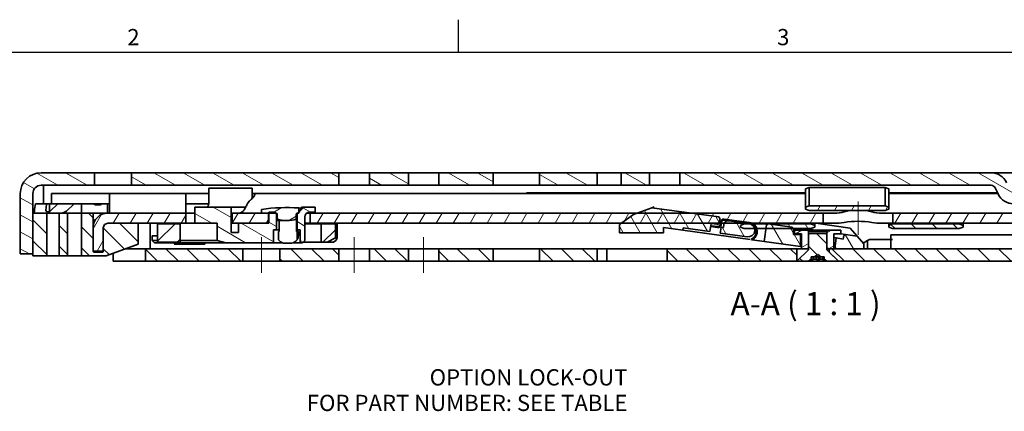
# Model space of a CAD drawing. Units: millimetres. Extents: x 0 to 841, y 0 to 594.
# Drawn here: x 186 to 398, y 507 to 591 of the extents above; entities that cross this region are included whole.
import ezdxf

# ---------------------------------------------------------------- set-up
doc = ezdxf.new("R2010")
doc.units = ezdxf.units.MM
doc.linetypes.add('CHAIN', pattern=[0.3543, 0.2362, -0.0295, 0.0591, -0.0295])
doc.layers.get('0').update_dxf_attribs({"lineweight": 20})
for name, color, linetype, lineweight in [('Border', 7, 'Continuous', 25), ('Symbol', 7, 'Continuous', 20), ('Visible', 7, 'Continuous', 35)]:
    doc.layers.add(name, color=color, linetype=linetype, lineweight=lineweight)
doc.layers.add('Centerline', color=242, linetype='CHAIN', lineweight=20, true_color=0xd12d38)
doc.layers.add('Hatch', color=114, linetype='Continuous', lineweight=15, true_color=0x08b649)
doc.styles.add('Dimensions', font='arial.ttf')
doc.styles.add('Standard 50', font='arial.ttf')
pattern_1 = [(60, (0, 0), (-2.74963, 1.587501), [])]
pattern_2 = [(135.0002, (0, 0), (-2.245056, -2.245072), [])]
pattern_3 = [(30, (0, 0), (-1.587501, 2.74963), [])]
pattern_4 = [(120.0002, (0, 0), (-2.749626, -1.587508), [])]
pattern_5 = [(150.00025, (0, 0), (-1.587488, -2.749637), [])]

# ---------------------------------------------------------------- blocks, each defined once
blk = doc.blocks.new('Borders TRI')
at = {"layer": 'Border'}
for p, q in [((280.33, 584), (280.33, 591)), ((10, 584), (831, 584))]:
    blk.add_line(p, q, dxfattribs=at)
at = {"layer": 'Symbol', "color": 7, "char_height": 3.5, "attachment_point": 8}
for s, insert in [('2', (210.25, 584.4)), ('3', (350.42, 584.4))]:
    blk.add_mtext(s, dxfattribs=dict(at, insert=insert))

msp = doc.modelspace()

# ---------------------------------------------------------------- hatches: boundary and pattern name
at = {"layer": 'Hatch'}
h = msp.add_hatch(dxfattribs=at)
h.set_pattern_fill('ANSI31', color=256, scale=25.4, angle=105.000246, style=0)
h.set_pattern_definition(pattern_5)
h.paths.add_polyline_path([(526.3458, 557.993), (508.1458, 557.993), (508.1458, 555.293), (526.3458, 555.293)])
h.paths.add_polyline_path([(501.5458, 557.993), (495.4458, 557.993), (495.4458, 555.293), (501.5458, 555.293)])
h.paths.add_polyline_path([(490.2458, 557.993), (477.8458, 557.993), (477.8458, 555.293), (490.2458, 555.293)])
h.paths.add_polyline_path([(467.8458, 557.993), (456.1458, 557.993), (456.1458, 555.293), (467.8458, 555.293)])
h.paths.add_polyline_path([(449.5458, 557.993), (441.1458, 557.993), (441.1458, 555.293), (449.5458, 555.293)])
h.paths.add_polyline_path([(434.5458, 557.993), (407.7539, 557.993), (407.7539, 555.293), (434.5458, 555.293)])
h.paths.add_polyline_path([(321.5458, 557.993), (315.4458, 557.993), (315.4458, 555.293), (321.5458, 555.293)])
h.paths.add_polyline_path([(310.2458, 557.993), (297.8458, 557.993), (297.8458, 555.293), (310.2458, 555.293)])
h.paths.add_polyline_path([(287.8458, 557.993), (276.1458, 557.993), (276.1458, 555.293), (287.8458, 555.293)])
h.paths.add_polyline_path([(269.5458, 557.993), (261.1458, 557.993), (261.1458, 555.293), (269.5458, 555.293)])
h.paths.add_polyline_path([(254.5458, 557.993), (209.8458, 557.993), (209.8458, 555.293), (254.5458, 555.293)])
edge = h.paths.add_edge_path()
edge.add_line((399.2011, 554.5704), (398.6013, 555.8567))
edge.add_ellipse((395.248, 554.293), major_axis=(3.3533, 1.5637), ratio=1, start_angle=0, end_angle=65)
edge.add_line((395.248, 557.993), (328.1458, 557.993))
edge.add_line((328.1458, 557.993), (328.1458, 555.293))
edge.add_line((328.1458, 555.293), (395.248, 555.293))
edge.add_ellipse((395.248, 554.293), major_axis=(0, 1), ratio=1, start_angle=295, end_angle=360, ccw=False)
edge.add_line((396.1543, 554.7156), (396.7541, 553.4293))
edge.add_ellipse((400.1074, 554.993), major_axis=(-3.3533, -1.5637), ratio=1, start_angle=0, end_angle=65)
edge.add_line((400.1074, 551.293), (406.8458, 551.293))
edge.add_line((406.8458, 551.293), (406.8458, 553.993))
edge.add_line((406.8458, 553.993), (400.1074, 553.993))
edge.add_ellipse((400.1074, 554.993), major_axis=(0, -1), ratio=1, start_angle=295, end_angle=360, ccw=False)
edge = h.paths.add_edge_path()
edge.add_line((188.5458, 540.493), (188.5458, 549.293))
edge.add_line((188.5458, 549.293), (188.5458, 553.493))
edge.add_ellipse((190.3458, 553.493), major_axis=(-1.8, 0), ratio=1, start_angle=270.00001, end_angle=360, ccw=False)
edge.add_line((190.3458, 555.293), (201.8458, 555.293))
edge.add_line((201.8458, 555.293), (201.8458, 557.993))
edge.add_line((201.8458, 557.993), (190.3458, 557.993))
edge.add_ellipse((190.3458, 553.493), major_axis=(0, 4.5), ratio=1, start_angle=0, end_angle=89.999996)
edge.add_line((185.8458, 553.493), (185.8458, 540.493))
edge.add_line((185.8458, 540.493), (188.5458, 540.493))
h = msp.add_hatch(dxfattribs=at)
h.set_pattern_fill('ANSI31', color=256, scale=25.4, angle=105.000246, style=0)
h.set_pattern_definition(pattern_5)
edge = h.paths.add_edge_path()
edge.add_line((246.9958, 550.593), (246.0375, 549.6347))
edge.add_line((246.0375, 549.6347), (246.0375, 549.493))
edge.add_line((246.0375, 549.493), (245.934, 549.493))
edge.add_line((245.934, 549.493), (245.8958, 549.493))
edge.add_line((245.8958, 549.493), (245.6958, 549.293))
edge.add_line((245.6958, 549.293), (245.5958, 549.193))
edge.add_line((245.5958, 549.193), (245.5958, 545.693))
edge.add_line((245.5958, 545.693), (246.2458, 545.693))
edge.add_line((246.2458, 545.693), (246.2458, 542.893))
edge.add_line((246.2458, 542.893), (246.7458, 542.893))
edge.add_line((246.7458, 542.893), (247.2458, 543.393))
edge.add_line((247.2458, 543.393), (247.2458, 548.493))
edge.add_ellipse((248.2458, 548.493), major_axis=(-1, 0), ratio=1, start_angle=270, end_angle=360, ccw=False)
edge.add_line((248.2458, 549.493), (249.4379, 549.493))
edge.add_line((249.4379, 549.493), (249.4379, 550.593))
edge.add_line((249.4379, 550.593), (246.9958, 550.593))
h.paths.add_polyline_path([(232.9138, 547.093), (232.9138, 545.093), (231.3458, 545.093), (231.3458, 550.593), (223.4632, 550.593), (223.4632, 547.093), (228.2774, 547.093), (228.2774, 543.393), (230.2092, 542.893), (240.4458, 542.893), (240.4458, 545.693), (241.0958, 545.693), (241.0958, 549.193), (240.9958, 549.293), (240.7958, 549.493), (239.4458, 549.493), (239.4458, 549.293), (239.4458, 547.093), (239.3458, 547.093)])
h = msp.add_hatch(dxfattribs=at)
h.set_pattern_fill('ANSI31', color=256, scale=25.4, angle=-14.999978, style=0)
h.set_pattern_definition(pattern_3)
edge = h.paths.add_edge_path()
edge.add_line((237.8458, 550.093), (237.8458, 549.293))
edge.add_line((237.8458, 549.293), (239.3458, 549.293))
edge.add_line((239.3458, 549.293), (239.4458, 549.293))
edge.add_line((239.4458, 549.293), (240.9958, 549.293))
edge.add_line((240.9958, 549.293), (241.0458, 549.293))
edge.add_ellipse((241.0458, 549.093), major_axis=(0, 0.2), ratio=1, start_angle=270.000064, end_angle=360, ccw=False)
edge.add_line((241.2458, 549.093), (241.2458, 548.009))
edge.add_ellipse((241.0505, 547.9228), major_axis=(-0.3864, 0), ratio=0.25881905, start_angle=189.162677, end_angle=203.829618, ccw=False)
edge.add_ellipse((243.3458, 548.293), major_axis=(2.3182, 0), ratio=0.25881905, start_angle=189.162677, end_angle=350.837323)
edge.add_ellipse((245.6412, 547.9228), major_axis=(0.3864, 0), ratio=0.25881905, start_angle=164.607345, end_angle=170.837323, ccw=False)
edge.add_line((245.3765, 547.9956), (245.3765, 549.093))
edge.add_ellipse((245.5836, 549.093), major_axis=(-0.2071, 0), ratio=0.96592583, start_angle=270, end_angle=360, ccw=False)
edge.add_line((245.5836, 549.293), (245.6958, 549.293))
edge.add_line((245.6958, 549.293), (245.934, 549.293))
edge.add_line((245.934, 549.293), (245.934, 549.493))
edge.add_line((245.934, 549.493), (245.934, 550.4048))
edge.add_ellipse((243.3458, 512.4805), major_axis=(2.5882, 37.9243), ratio=1, start_angle=0, end_angle=12.223453)
h = msp.add_hatch(dxfattribs=at)
h.set_pattern_fill('ANSI31', color=256, scale=25.4, angle=75.000175, style=0)
h.set_pattern_definition(pattern_4)
edge = h.paths.add_edge_path()
edge.add_line((336.7487, 548.1239), (336.4923, 548.462))
edge.add_line((336.4923, 548.462), (330.4503, 549.293))
edge.add_line((330.4503, 549.293), (322.0796, 550.4443))
edge.add_line((322.0796, 550.4443), (318.9164, 549.293))
edge.add_line((318.9164, 549.293), (318.0917, 548.9928))
edge.add_line((318.0917, 548.9928), (315.4155, 547.093))
edge.add_line((315.4155, 547.093), (315.0917, 546.8631))
edge.add_line((315.0917, 546.8631), (315.0917, 545.0561))
edge.add_line((315.0917, 545.0561), (324.5917, 545.0561))
edge.add_line((324.5917, 545.0561), (324.5917, 546.1621))
edge.add_line((324.5917, 546.1621), (328.729, 545.593))
edge.add_line((328.729, 545.593), (328.7971, 546.0884))
edge.add_line((328.7971, 546.0884), (334.5926, 545.2912))
edge.add_line((334.5926, 545.2912), (334.8378, 547.0745))
edge.add_line((334.8378, 547.0745), (336.0762, 546.9041))
edge.add_ellipse((336.1443, 547.3995), major_axis=(-0.0681, -0.4953), ratio=1, start_angle=0, end_angle=60.02825)
edge.add_ellipse((336.1443, 547.3995), major_axis=(0.3951, -0.3065), ratio=1, start_angle=0, end_angle=29.97175)
edge.add_line((336.6397, 547.3313), (336.7487, 548.1239))
edge = h.paths.add_edge_path()
edge.add_ellipse((342.8641, 545.6172), major_axis=(-0.1976, -1.4365), ratio=1, start_angle=0, end_angle=110.961455)
edge.add_ellipse((342.8641, 545.6172), major_axis=(1.4121, 0.3294), ratio=1, start_angle=0, end_angle=53.335065)
edge.add_ellipse((342.8641, 545.6172), major_axis=(0.579, 1.3294), ratio=1, start_angle=0, end_angle=15.70348)
edge.add_line((343.0617, 547.0537), (342.7759, 547.093))
edge.add_line((342.7759, 547.093), (338.7028, 547.6532))
edge.add_ellipse((338.5665, 546.6626), major_axis=(0.1363, 0.9907), ratio=1, start_angle=0, end_angle=72.335865)
edge.add_ellipse((338.5665, 546.6626), major_axis=(-0.9026, 0.4304), ratio=1, start_angle=0, end_angle=17.664135)
edge.add_line((337.5758, 546.7988), (337.4941, 546.2044))
edge.add_line((337.4941, 546.2044), (336.9987, 546.2725))
edge.add_line((336.9987, 546.2725), (336.8216, 544.9847))
edge.add_line((336.8216, 544.9847), (342.6666, 544.1807))
h.paths.add_polyline_path([(363.811, 544.7045), (363.4574, 544.4507), (363.3117, 543.689), (361.8384, 543.9709), (361.5113, 541.593), (367.8347, 541.593), (367.8347, 542.6511), (366.3487, 544.3555)])
h.paths.add_polyline_path([(352.6458, 545.9402), (352.6402, 545.9466), (352.3486, 546.2811), (347.5098, 546.9466), (347.1421, 546.9972), (347.0754, 546.9466), (346.804, 546.7409), (346.6948, 545.9466), (346.3135, 543.1744), (354.1458, 542.0972), (354.1458, 544.693), (352.6458, 544.693)])
h = msp.add_hatch(dxfattribs=at)
h.set_pattern_fill('ANSI31', color=256, scale=25.4, angle=14.999978, style=0)
h.set_pattern_definition(pattern_1)
h.paths.add_polyline_path([(355.9958, 549.8441), (372.3958, 549.8441), (373.1958, 550.1441), (373.1958, 550.5441), (372.3958, 550.8441), (355.9958, 550.8441), (355.1958, 550.5441), (355.1958, 550.1441)])
h = msp.add_hatch(dxfattribs=at)
h.set_pattern_fill('ANSI31', color=256, scale=25.4, angle=90.00021, style=0)
h.set_pattern_definition(pattern_2)
h.paths.add_polyline_path([(188.5458, 540.093), (191.5458, 540.093), (191.5458, 549.293), (188.5458, 549.293), (188.5458, 540.493)])
h.paths.add_polyline_path([(196.0458, 549.293), (194.2458, 549.293), (194.2458, 540.093), (196.0458, 540.093)])
edge = h.paths.add_edge_path()
edge.add_line((203.5458, 540.893), (201.7458, 540.893))
edge.add_ellipse((201.7458, 541.093), major_axis=(0, -0.2), ratio=1, start_angle=270, end_angle=360, ccw=False)
edge.add_line((201.5458, 541.093), (201.5458, 546.093))
edge.add_line((201.5458, 546.093), (201.5458, 549.293))
edge.add_line((201.5458, 549.293), (199.0458, 549.293))
edge.add_line((199.0458, 549.293), (199.0458, 540.093))
edge.add_line((199.0458, 540.093), (204.3721, 540.093))
edge.add_line((204.3721, 540.093), (211.2458, 542.5948))
edge.add_line((211.2458, 542.5948), (211.2458, 547.093))
edge.add_line((211.2458, 547.093), (204.7458, 547.093))
edge.add_ellipse((204.7458, 546.093), major_axis=(0, 1), ratio=1, start_angle=0, end_angle=90)
edge.add_line((203.7458, 546.093), (203.7458, 541.093))
edge.add_ellipse((203.5458, 541.093), major_axis=(0.2, 0), ratio=1, start_angle=270, end_angle=360, ccw=False)
h = msp.add_hatch(dxfattribs=at)
h.set_pattern_fill('ANSI31', color=256, scale=25.4, angle=14.999978, style=0)
h.set_pattern_definition(pattern_1)
edge = h.paths.add_edge_path()
edge.add_line((221.5458, 547.093), (221.5458, 549.293))
edge.add_line((221.5458, 549.293), (204.7458, 549.293))
edge.add_ellipse((204.7458, 546.093), major_axis=(0, 3.2), ratio=1, start_angle=0, end_angle=90)
edge.add_line((201.5458, 546.093), (201.5458, 541.093))
edge.add_line((201.5458, 541.093), (203.7458, 541.093))
edge.add_line((203.7458, 541.093), (203.7458, 546.093))
edge.add_ellipse((204.7458, 546.093), major_axis=(-1, 0), ratio=1, start_angle=270, end_angle=360, ccw=False)
edge.add_line((204.7458, 547.093), (211.2458, 547.093))
edge.add_line((211.2458, 547.093), (221.5458, 547.093))
h.paths.add_polyline_path([(248.3458, 549.293), (248.3458, 547.093), (315.4155, 547.093), (336.5394, 547.093), (336.8592, 547.093), (337.0611, 547.093), (337.6639, 547.093), (342.7759, 547.093), (343.6696, 547.093), (359.0458, 547.093), (359.0458, 549.293), (330.4503, 549.293), (318.9164, 549.293)])
h.paths.add_polyline_path([(239.3458, 547.093), (239.3458, 549.293), (237.8458, 549.293), (231.5458, 549.293), (231.5458, 547.093), (232.9138, 547.093)])
h.paths.add_polyline_path([(374.0458, 549.293), (374.0458, 547.093), (482.5458, 547.093), (482.5458, 549.293)])
h = msp.add_hatch(dxfattribs=at)
h.set_pattern_fill('ANSI31', color=256, scale=25.4, style=0)
h.set_pattern_definition([(45, (0, 0), (-2.245064, 2.245064), [])])
h.paths.add_polyline_path([(250.7519, 546.993), (250.7519, 542.993), (252.0607, 542.993), (253.8539, 543.993), (253.8539, 546.993)])
h.paths.add_polyline_path([(215.4709, 542.993), (220.3568, 542.993), (220.3568, 546.993), (215.4709, 546.993)])
h = msp.add_hatch(dxfattribs=at)
h.set_pattern_fill('ANSI31', color=256, scale=25.4, angle=75.000175, style=0)
h.set_pattern_definition(pattern_4)
h.paths.add_polyline_path([(341.9958, 545.9466), (344.2762, 545.9466), (344.5042, 545.9466), (344.7171, 545.9466), (346.6948, 545.9466), (352.6402, 545.9466), (356.3958, 545.9466), (357.1958, 546.2466), (357.1958, 546.6466), (356.3958, 546.9466), (347.5098, 546.9466), (347.0754, 546.9466), (343.9379, 546.9466), (343.5009, 546.9466), (343.4431, 546.9466), (341.9958, 546.9466), (341.1958, 546.6466), (341.1958, 546.2466)])
h = msp.add_hatch(dxfattribs=at)
h.set_pattern_fill('ANSI31', color=256, scale=25.4, angle=90.00021, style=0)
h.set_pattern_definition(pattern_2)
h.paths.add_polyline_path([(373.9958, 545.9466), (388.3958, 545.9466), (389.1958, 546.2466), (389.1958, 546.6466), (388.3958, 546.9466), (373.9958, 546.9466), (373.1958, 546.6466), (373.1958, 546.2466)])
h = msp.add_hatch(dxfattribs=at)
h.set_pattern_fill('ANSI31', color=256, scale=25.4, angle=-14.999978, style=0)
h.set_pattern_definition(pattern_3)
h.paths.add_polyline_path([(355.5458, 541.593), (355.8458, 541.893), (355.8458, 544.593), (355.8458, 545.293), (355.5458, 545.593), (352.8458, 545.593), (352.8458, 544.793), (354.3458, 544.793), (354.3458, 541.593)])
h.paths.add_polyline_path([(359.8458, 541.893), (360.1458, 541.593), (360.3458, 541.593), (361.3458, 541.593), (361.3458, 544.793), (362.8458, 544.793), (362.8458, 545.593), (360.1458, 545.593), (359.8458, 545.293), (359.8458, 544.593)])
h = msp.add_hatch(dxfattribs=at)
h.set_pattern_fill('ANSI31', color=256, scale=25.4, angle=90.00021, style=0)
h.set_pattern_definition(pattern_2)
h.paths.add_polyline_path([(359.8458, 544.593), (359.5458, 544.893), (356.1458, 544.893), (355.8458, 544.593), (355.8458, 541.893), (355.8458, 541.373), (353.3658, 538.893), (355.8458, 538.893), (356.4458, 539.343), (356.4458, 539.893), (357.1792, 539.893), (357.8458, 540.393), (358.5125, 539.893), (359.2458, 539.893), (359.2458, 539.343), (359.8458, 538.893), (362.3258, 538.893), (359.8458, 541.373), (359.8458, 541.893)])
h = msp.add_hatch(dxfattribs=at)
h.set_pattern_fill('ANSI31', color=256, scale=25.4, angle=90.00021, style=0)
h.set_pattern_definition(pattern_2)
h.paths.add_polyline_path([(212.8458, 538.893), (233.8458, 538.893), (233.8458, 541.593), (212.8458, 541.593)])
h.paths.add_polyline_path([(241.8458, 538.893), (254.5458, 538.893), (254.5458, 541.593), (241.8458, 541.593)])
h.paths.add_polyline_path([(261.1458, 538.893), (269.5458, 538.893), (269.5458, 541.593), (261.1458, 541.593)])
h.paths.add_polyline_path([(276.1458, 538.893), (287.8458, 538.893), (287.8458, 541.593), (276.1458, 541.593)])
h.paths.add_polyline_path([(297.8458, 538.893), (310.2458, 538.893), (310.2458, 541.593), (297.8458, 541.593)])
h.paths.add_polyline_path([(325.3458, 538.893), (331.0565, 538.893), (331.314, 538.893), (353.3458, 538.893), (353.3458, 541.593), (338.5092, 541.593), (337.94, 541.593), (325.3458, 541.593)])
h.paths.add_polyline_path([(362.3458, 538.893), (434.5458, 538.893), (434.5458, 541.593), (367.8347, 541.593), (361.5113, 541.593), (361.3458, 541.593), (360.3458, 541.593), (360.3458, 540.893)])
h.paths.add_polyline_path([(441.1458, 538.893), (449.5458, 538.893), (449.5458, 541.593), (441.1458, 541.593)])
h.paths.add_polyline_path([(456.1458, 538.893), (467.8458, 538.893), (467.8458, 541.593), (456.1458, 541.593)])
h.paths.add_polyline_path([(477.8458, 538.893), (490.2458, 538.893), (490.2458, 541.593), (490.1926, 541.593), (488.2926, 541.593), (477.8458, 541.593)])
h.paths.add_polyline_path([(495.4458, 538.893), (523.8458, 538.893), (523.8458, 541.593), (505.3458, 541.593), (495.8926, 541.593), (495.4458, 541.593)])

# ---------------------------------------------------------------- linework, layer by layer
at = {"layer": 'Centerline', "linetype": 'Continuous'}
for p, q in [((366.5458, 544.593), (366.5458, 551.793)), ((237.8458, 544.093), (237.8458, 536.393)), ((257.8458, 544.093), (257.8458, 536.393)), ((272.8458, 536.393), (272.8458, 544.093))]:
    msp.add_line(p, q, dxfattribs=at)
at = {"layer": 'Visible'}
for p, q in [((201.8458, 557.993), (190.3458, 557.993)), ((201.8458, 555.293), (201.8458, 557.993)), ((201.8458, 557.993), (209.8458, 557.993)), ((254.5458, 557.993), (209.8458, 557.993)), ((209.8458, 557.993), (209.8458, 555.293)), ((254.5458, 555.293), (254.5458, 557.993)), ((254.5458, 557.993), (261.1458, 557.993)), ((269.5458, 557.993), (261.1458, 557.993)), ((261.1458, 557.993), (261.1458, 555.293)), ((269.5458, 555.293), (269.5458, 557.993)), ((269.5458, 557.993), (276.1458, 557.993)), ((287.8458, 557.993), (276.1458, 557.993)), ((276.1458, 557.993), (276.1458, 555.293)), ((287.8458, 555.293), (287.8458, 557.993)), ((287.8458, 557.993), (291.1458, 557.993)), ((291.1458, 557.993), (294.5458, 557.993)), ((294.5458, 557.993), (297.8458, 557.993)), ((310.2458, 557.993), (297.8458, 557.993)), ((297.8458, 557.993), (297.8458, 555.293)), ((310.2458, 555.293), (310.2458, 557.993)), ((310.2458, 557.993), (315.4458, 557.993)), ((321.5458, 557.993), (315.4458, 557.993)), ((315.4458, 557.993), (315.4458, 555.293)), ((321.5458, 555.293), (321.5458, 557.993)), ((321.5458, 557.993), (328.1458, 557.993)), ((395.248, 557.993), (328.1458, 557.993)), ((328.1458, 557.993), (328.1458, 555.293)), ((395.248, 557.993), (407.648, 557.993)), ((190.3458, 555.293), (201.8458, 555.293)), ((190.8458, 555.293), (190.8458, 553.2547)), ((209.8458, 555.293), (201.8458, 555.293)), ((209.8458, 555.293), (254.5458, 555.293)), ((226.5221, 554.693), (226.6704, 554.693)), ((226.5221, 551.593), (226.5221, 554.693)), ((230.0047, 554.693), (226.6704, 554.693)), ((230.0047, 554.693), (230.5223, 554.693)), ((235.8326, 554.693), (230.5223, 554.693)), ((235.8326, 554.693), (235.8349, 554.693)), ((235.8326, 554.693), (235.8326, 552.4306)), ((235.8349, 552.433), (235.8349, 554.693)), ((261.1458, 555.293), (254.5458, 555.293)), ((261.1458, 555.293), (269.5458, 555.293)), ((276.1458, 555.293), (269.5458, 555.293)), ((276.1458, 555.293), (287.8458, 555.293)), ((291.1458, 555.293), (287.8458, 555.293)), ((294.5458, 555.293), (291.1458, 555.293)), ((297.8458, 555.293), (294.5458, 555.293)), ((297.8458, 555.293), (310.2458, 555.293)), ((315.4458, 555.293), (310.2458, 555.293)), ((315.4458, 555.293), (321.5458, 555.293)), ((328.1458, 555.293), (321.5458, 555.293)), ((328.1458, 555.293), (395.248, 555.293)), ((355.9958, 554.8441), (355.1958, 554.5441)), ((355.1958, 554.5441), (355.1958, 552.0441)), ((355.9958, 554.8441), (372.3958, 554.8441)), ((355.9958, 552.1941), (355.9958, 554.8441)), ((372.3958, 552.1941), (372.3958, 554.8441)), ((373.1958, 554.5441), (372.3958, 554.8441)), ((373.1958, 554.5441), (373.1958, 552.0441)), ((396.1543, 554.7156), (396.7541, 553.4293)), ((185.8458, 553.493), (185.8458, 540.493)), ((188.5458, 540.493), (188.5458, 553.493)), ((190.8458, 553.2547), (190.8458, 552.7611)), ((190.8458, 551.293), (190.8458, 552.7611)), ((194.5458, 553.493), (192.5458, 553.493)), ((192.5458, 551.293), (192.5458, 553.493)), ((194.5458, 553.493), (204.0458, 553.493)), ((204.0458, 553.493), (205.0458, 553.493)), ((205.0458, 551.093), (205.0458, 553.493)), ((221.7946, 553.493), (205.0458, 553.493)), ((221.5458, 553.3416), (221.5458, 551.093)), ((221.7946, 553.493), (224.5458, 553.493)), ((224.5458, 553.493), (226.5221, 553.493)), ((235.8349, 553.493), (236.1955, 553.493)), ((355.1958, 553.493), (236.1955, 553.493)), ((295.1958, 553.643), (294.8208, 553.493)), ((301.1958, 553.643), (295.1958, 553.643)), ((301.1958, 553.643), (301.1958, 553.493)), ((301.1958, 553.643), (337.1958, 553.643)), ((301.1958, 553.493), (301.1958, 553.643)), ((337.1958, 553.493), (337.1958, 553.643)), ((337.1958, 553.493), (337.1958, 553.643)), ((355.1958, 553.643), (337.1958, 553.643)), ((391.1958, 553.643), (373.1958, 553.643)), ((396.7244, 553.493), (373.1958, 553.493)), ((391.1958, 553.643), (391.1958, 553.493)), ((396.6545, 553.643), (391.1958, 553.643)), ((391.1958, 553.643), (391.1958, 553.493)), ((189.0836, 551.293), (191.5063, 551.293)), ((192.1307, 551.293), (191.5063, 551.293)), ((192.1307, 551.293), (193.9367, 551.293)), ((192.1307, 551.293), (192.1307, 549.6203)), ((192.272, 549.7323), (193.9367, 551.293)), ((193.9367, 551.293), (197.4458, 551.293)), ((197.4458, 551.293), (195.7811, 549.7323)), ((198.2039, 551.293), (197.4458, 551.293)), ((198.2039, 551.293), (199.0458, 551.293)), ((199.0458, 551.293), (201.6458, 551.293)), ((199.0458, 551.293), (199.0458, 549.7323)), ((203.4458, 551.293), (201.6458, 551.293)), ((202.0458, 551.093), (203.0458, 551.093)), ((203.4458, 551.293), (204.6458, 551.293)), ((205.0458, 551.293), (204.6458, 551.293)), ((204.6458, 549.7323), (204.6458, 551.293)), ((205.0458, 551.093), (205.0458, 550.293)), ((205.0458, 550.293), (205.0458, 549.293)), ((221.5458, 550.293), (221.5458, 551.093)), ((221.5458, 549.293), (221.5458, 550.293)), ((224.5458, 551.293), (221.6702, 551.293)), ((231.3458, 550.593), (223.4632, 550.593)), ((223.4632, 550.593), (223.4632, 547.093)), ((226.4967, 551.293), (224.5458, 551.293)), ((231.3458, 545.093), (231.3458, 550.593)), ((234.4481, 550.593), (231.3458, 550.593)), ((245.934, 549.293), (245.934, 550.4048)), ((246.9958, 550.593), (246.0375, 549.6347)), ((246.5203, 550.593), (246.9958, 550.593)), ((249.4379, 550.593), (246.9958, 550.593)), ((249.4379, 549.493), (249.4379, 550.593)), ((322.0796, 550.4443), (318.0917, 548.9928)), ((322.5605, 550.6194), (322.0796, 550.4443)), ((336.4923, 548.462), (322.0796, 550.4443)), ((355.1958, 551.4441), (355.1958, 552.0441)), ((355.1958, 550.5441), (355.1958, 551.4441)), ((355.9958, 550.8441), (355.1958, 550.5441)), ((355.1958, 550.5441), (355.1958, 550.1441)), ((355.1958, 550.1441), (355.9958, 549.8441)), ((355.9958, 552.1941), (355.9958, 551.5941)), ((355.9958, 550.8441), (355.9958, 551.5941)), ((372.3958, 550.8441), (355.9958, 550.8441)), ((372.3958, 552.1941), (372.3958, 551.5941)), ((372.3958, 550.8441), (372.3958, 551.5941)), ((373.1958, 550.5441), (372.3958, 550.8441)), ((372.3958, 549.8441), (373.1958, 550.1441)), ((373.1958, 551.4441), (373.1958, 552.0441)), ((373.1958, 550.5441), (373.1958, 551.4441)), ((373.1958, 550.1441), (373.1958, 550.5441)), ((191.5458, 549.293), (188.5458, 549.293)), ((188.5458, 549.293), (188.5458, 540.093)), ((191.5458, 540.093), (191.5458, 549.293)), ((191.5458, 549.293), (194.2458, 549.293)), ((196.0458, 549.293), (194.2458, 549.293)), ((194.2458, 549.293), (194.2458, 540.093)), ((196.0458, 540.093), (196.0458, 549.293)), ((196.0458, 549.293), (198.4458, 549.293)), ((198.4458, 549.293), (199.0458, 549.293)), ((199.0458, 549.293), (199.0458, 549.7323)), ((201.5458, 549.293), (199.0458, 549.293)), ((199.0458, 549.293), (199.0458, 540.093)), ((201.5458, 541.093), (201.5458, 549.293)), ((201.5458, 549.293), (201.7458, 549.293)), ((201.7458, 549.293), (204.6458, 549.293)), ((204.6458, 549.293), (204.6458, 549.7323)), ((204.6458, 549.2914), (204.6458, 549.293)), ((221.5458, 549.293), (204.7458, 549.293)), ((221.5458, 547.093), (221.5458, 549.293)), ((221.5458, 549.293), (222.3823, 549.293)), ((223.4632, 549.293), (222.3823, 549.293)), ((239.3458, 549.293), (231.5458, 549.293)), ((231.5458, 549.293), (231.5458, 547.093)), ((237.8458, 550.093), (237.8458, 549.293)), ((237.8458, 549.293), (241.0458, 549.293)), ((239.3458, 547.093), (239.3458, 549.293)), ((240.7958, 549.493), (239.4458, 549.493)), ((239.4458, 549.493), (239.4458, 547.093)), ((241.0958, 549.193), (240.7958, 549.493)), ((241.0958, 545.693), (241.0958, 549.193)), ((241.219, 549.193), (241.0958, 549.193)), ((241.2458, 549.093), (241.2458, 548.009)), ((245.3765, 547.9956), (245.3765, 549.093)), ((245.4346, 549.093), (245.4346, 547.693)), ((245.5958, 549.193), (245.4618, 549.193)), ((245.5836, 549.293), (245.934, 549.293)), ((245.8958, 549.493), (245.5958, 549.193)), ((245.5958, 549.193), (245.5958, 545.693)), ((246.0375, 549.493), (245.8958, 549.493)), ((246.0375, 549.6347), (246.0375, 549.493)), ((247.2458, 543.393), (247.2458, 548.493)), ((247.6458, 549.293), (248.3458, 549.293)), ((248.2458, 549.493), (249.4379, 549.493)), ((248.3458, 549.293), (248.3458, 547.093)), ((359.0458, 549.293), (248.3458, 549.293)), ((318.0917, 548.9928), (315.0917, 546.8631)), ((336.7487, 548.1239), (336.4923, 548.462)), ((336.6397, 547.3313), (336.7487, 548.1239)), ((343.1385, 547.245), (337.6898, 547.9944)), ((355.9958, 549.8441), (372.3958, 549.8441)), ((359.0458, 547.093), (359.0458, 549.293)), ((359.0458, 549.293), (361.8466, 549.293)), ((371.245, 549.293), (374.0458, 549.293)), ((374.0458, 549.293), (374.0458, 547.093)), ((482.5458, 549.293), (374.0458, 549.293)), ((201.5458, 546.093), (201.5458, 541.093)), ((201.7458, 547.793), (202.0347, 547.793)), ((203.7458, 541.093), (203.7458, 546.093)), ((203.7458, 546.093), (203.7458, 541.093)), ((204.7458, 547.093), (221.5458, 547.093)), ((211.2458, 547.093), (204.7458, 547.093)), ((211.2458, 542.5948), (211.2458, 547.093)), ((213.8458, 542.3346), (213.8458, 547.093)), ((215.4709, 546.993), (215.4542, 546.993)), ((215.4542, 546.993), (215.4542, 542.993)), ((220.3568, 546.993), (215.4709, 546.993)), ((215.4709, 546.993), (215.4709, 542.993)), ((216.5564, 547.093), (216.5564, 546.993)), ((219.8304, 547.093), (219.8304, 546.993)), ((220.3568, 542.993), (220.3568, 546.993)), ((223.4632, 547.093), (221.5458, 547.093)), ((223.4632, 547.093), (228.2774, 547.093)), ((228.2774, 547.093), (228.2774, 543.393)), ((231.3531, 547.093), (231.3531, 545.093)), ((231.3531, 547.093), (231.5458, 547.093)), ((231.5458, 547.093), (239.3458, 547.093)), ((232.9138, 547.093), (232.9138, 545.093)), ((239.4458, 547.093), (232.9138, 547.093)), ((243.3458, 547.693), (241.3174, 547.693)), ((241.6453, 545.293), (241.6453, 547.693)), ((245.4346, 545.293), (245.4346, 547.693)), ((248.3458, 547.093), (247.2458, 547.093)), ((247.9421, 546.993), (247.2458, 546.993)), ((247.9421, 546.993), (250.7519, 546.993)), ((248.3458, 547.093), (359.0458, 547.093)), ((250.7519, 546.993), (250.7519, 542.993)), ((253.8539, 546.993), (250.7519, 546.993)), ((253.8539, 543.993), (253.8539, 546.993)), ((253.9653, 546.993), (253.8539, 546.993)), ((253.9653, 546.993), (254.1833, 546.993)), ((254.1833, 543.8671), (254.1833, 546.993)), ((315.0917, 546.8631), (315.0917, 545.0561)), ((324.5917, 545.0561), (324.5917, 546.1621)), ((324.5917, 546.1621), (328.729, 545.593)), ((328.729, 545.593), (328.7971, 546.0884)), ((328.7971, 546.0884), (334.5926, 545.2912)), ((334.5926, 545.2912), (334.8378, 547.0745)), ((334.792, 546.3742), (334.7425, 546.381)), ((334.7697, 546.5791), (334.8193, 546.5723)), ((334.8193, 546.5723), (334.792, 546.3742)), ((334.792, 546.3742), (336.2285, 546.1766)), ((336.2557, 546.3747), (334.8193, 546.5723)), ((334.8378, 547.0745), (336.0762, 546.9041)), ((336.901, 547.3963), (336.8192, 546.8019)), ((336.9987, 546.2725), (336.8216, 544.9847)), ((337.4941, 546.2044), (336.9987, 546.2725)), ((337.0173, 546.7747), (337.0991, 547.3691)), ((337.5758, 546.7988), (337.4941, 546.2044)), ((337.6626, 547.7963), (343.1113, 547.0469)), ((343.0617, 547.0537), (338.7028, 547.6532)), ((341.9958, 546.9466), (341.1958, 546.6466)), ((341.1958, 546.6466), (341.1958, 546.2466)), ((341.1958, 546.2466), (341.9958, 545.9466)), ((356.3958, 546.9466), (341.9958, 546.9466)), ((341.9958, 545.9466), (356.3958, 545.9466)), ((346.804, 546.7409), (346.3135, 543.1744)), ((347.1421, 546.9972), (346.4454, 547.093)), ((347.1421, 546.9972), (346.804, 546.7409)), ((352.3486, 546.2811), (347.1421, 546.9972)), ((352.6458, 545.9402), (352.3486, 546.2811)), ((352.6458, 544.693), (352.6458, 545.9402)), ((357.3512, 545.593), (354.7803, 545.9466)), ((356.3958, 546.9466), (356.3958, 547.093)), ((357.1958, 546.6466), (356.3958, 546.9466)), ((356.3958, 545.9466), (357.1958, 546.2466)), ((357.1958, 546.6466), (357.1958, 547.093)), ((357.1958, 546.2466), (357.1958, 546.6466)), ((364.8487, 546.0759), (357.4539, 547.093)), ((361.451, 547.093), (359.0458, 547.093)), ((364.8487, 546.0759), (366.3487, 544.3555)), ((374.0458, 547.093), (371.6407, 547.093)), ((373.1958, 546.6466), (373.1958, 547.093)), ((373.9958, 546.9466), (373.1958, 546.6466)), ((373.1958, 546.6466), (373.1958, 546.2466)), ((373.1958, 546.2466), (373.9958, 545.9466)), ((373.9958, 546.9466), (373.9958, 547.093)), ((388.3958, 546.9466), (373.9958, 546.9466)), ((373.9958, 545.9466), (388.3958, 545.9466)), ((374.0458, 547.093), (482.5458, 547.093)), ((388.3958, 546.9466), (388.3958, 547.093)), ((389.1958, 546.6466), (388.3958, 546.9466)), ((388.3958, 545.9466), (389.1958, 546.2466)), ((389.1958, 546.6466), (389.1958, 547.093)), ((389.1958, 546.2466), (389.1958, 546.6466)), ((214.2595, 544.393), (215.0007, 544.393)), ((214.2595, 544.393), (214.2595, 543.393)), ((215.4542, 544.393), (215.0007, 544.393)), ((232.9138, 545.093), (231.3458, 545.093)), ((240.4458, 542.893), (240.4458, 545.693)), ((240.4458, 545.693), (241.0958, 545.693)), ((241.0958, 545.693), (241.6453, 545.693)), ((241.6453, 545.293), (241.5115, 545.293)), ((241.5115, 543.5646), (241.5115, 545.293)), ((245.4346, 545.693), (245.5958, 545.693)), ((245.5684, 545.293), (245.4346, 545.293)), ((245.5684, 545.293), (245.873, 545.293)), ((245.5684, 543.5646), (245.5684, 545.293)), ((245.5958, 545.693), (246.2458, 545.693)), ((246.2458, 545.693), (246.2458, 542.893)), ((252.0607, 542.993), (253.8539, 543.993)), ((253.8539, 543.993), (253.9653, 543.993)), ((315.0917, 545.0561), (324.5917, 545.0561)), ((343.2699, 543.593), (328.729, 545.593)), ((336.8216, 544.9847), (342.6666, 544.1807)), ((354.1458, 544.693), (352.6458, 544.693)), ((355.5458, 545.593), (352.8458, 545.593)), ((352.8458, 545.593), (352.8458, 544.793)), ((352.8458, 544.793), (354.3458, 544.793)), ((354.1458, 542.0972), (354.1458, 544.693)), ((354.3458, 544.693), (354.1458, 544.693)), ((354.3458, 544.793), (354.3458, 541.593)), ((355.8458, 545.293), (355.5458, 545.593)), ((360.1458, 545.593), (355.5458, 545.593)), ((355.8458, 541.893), (355.8458, 545.293)), ((355.8458, 545.293), (359.8458, 545.293)), ((356.1458, 544.893), (355.8458, 544.593)), ((355.8458, 544.593), (355.8458, 541.373)), ((359.5458, 544.893), (356.1458, 544.893)), ((359.8458, 544.593), (359.5458, 544.893)), ((360.1458, 545.593), (359.8458, 545.293)), ((359.8458, 545.293), (359.8458, 541.893)), ((359.8458, 541.373), (359.8458, 544.593)), ((362.8458, 545.593), (360.1458, 545.593)), ((361.3458, 541.593), (361.3458, 544.793)), ((361.3458, 544.793), (362.8458, 544.793)), ((361.8384, 543.9709), (361.3458, 544.0652)), ((361.8384, 543.9709), (361.5113, 541.593)), ((363.3117, 543.689), (361.8384, 543.9709)), ((362.8458, 544.793), (362.8458, 545.593)), ((363.811, 544.7045), (362.8458, 544.8373)), ((363.4574, 544.4507), (363.3117, 543.689)), ((363.811, 544.7045), (363.4574, 544.4507)), ((366.3487, 544.3555), (363.811, 544.7045)), ((367.8347, 542.6511), (366.3487, 544.3555)), ((373.5926, 543.593), (373.5926, 544.593)), ((373.5926, 544.593), (482.5926, 544.593)), ((204.3721, 540.093), (211.2458, 542.5948)), ((213.8458, 542.3346), (213.8458, 541.593)), ((214.2595, 543.393), (215.0007, 543.393)), ((214.7595, 542.893), (214.2595, 543.393)), ((215.1301, 542.893), (214.7595, 542.893)), ((215.4542, 543.393), (215.0007, 543.393)), ((215.1301, 542.893), (230.2092, 542.893)), ((215.4709, 542.993), (215.4542, 542.993)), ((215.4709, 542.993), (220.3568, 542.993)), ((219.0494, 542.593), (222.3823, 542.593)), ((228.2774, 543.393), (220.3568, 543.393)), ((225.0984, 542.593), (222.3823, 542.593)), ((225.0984, 542.593), (225.6719, 542.593)), ((228.2774, 543.393), (230.2092, 542.893)), ((230.2092, 542.893), (240.4458, 542.893)), ((242.388, 542.893), (240.4458, 542.893)), ((244.4448, 542.793), (242.6351, 542.793)), ((246.2458, 542.893), (244.6919, 542.893)), ((246.2458, 542.893), (246.7458, 542.893)), ((246.7458, 542.893), (247.2458, 543.393)), ((247.9421, 542.993), (246.8458, 542.993)), ((247.9421, 542.993), (250.7519, 542.993)), ((250.7519, 542.993), (252.0607, 542.993)), ((253.4254, 542.993), (252.0607, 542.993)), ((346.3135, 543.1744), (343.6775, 543.537)), ((346.3135, 543.1744), (354.1458, 542.0972)), ((354.1458, 542.0972), (354.3458, 542.0696)), ((355.5458, 541.593), (355.8458, 541.893)), ((359.8458, 541.893), (360.1458, 541.593)), ((368.5926, 543.3621), (367.6761, 542.8329)), ((367.8347, 541.593), (367.8347, 542.6511)), ((368.9926, 543.593), (368.5926, 543.3621)), ((368.5926, 541.593), (368.5926, 543.3621)), ((373.5926, 543.593), (368.9926, 543.593)), ((373.9926, 543.593), (373.5926, 543.593)), ((373.5926, 543.093), (373.5926, 543.593)), ((373.5926, 541.593), (373.5926, 543.093)), ((185.8458, 540.493), (188.5458, 540.493)), ((188.5458, 540.093), (191.5458, 540.093)), ((194.2458, 540.093), (191.5458, 540.093)), ((194.2458, 540.093), (196.0458, 540.093)), ((198.4458, 540.093), (196.0458, 540.093)), ((199.0458, 540.093), (198.4458, 540.093)), ((199.0458, 540.093), (204.3721, 540.093)), ((201.5458, 541.093), (203.7458, 541.093)), ((203.5458, 540.893), (201.7458, 540.893)), ((205.8458, 538.893), (205.8458, 540.6294)), ((208.4933, 541.593), (209.3458, 541.593)), ((209.3458, 541.593), (212.8458, 541.593)), ((233.8458, 541.593), (212.8458, 541.593)), ((212.8458, 541.593), (212.8458, 538.893)), ((233.8458, 538.893), (233.8458, 541.593)), ((233.8458, 541.593), (241.8458, 541.593)), ((254.5458, 541.593), (241.8458, 541.593)), ((241.8458, 541.593), (241.8458, 538.893)), ((254.5458, 538.893), (254.5458, 541.593)), ((254.5458, 541.593), (261.1458, 541.593)), ((269.5458, 541.593), (261.1458, 541.593)), ((261.1458, 541.593), (261.1458, 538.893)), ((269.5458, 538.893), (269.5458, 541.593)), ((269.5458, 541.593), (276.1458, 541.593)), ((287.8458, 541.593), (276.1458, 541.593)), ((276.1458, 541.593), (276.1458, 538.893)), ((287.8458, 538.893), (287.8458, 541.593)), ((287.8458, 541.593), (291.1458, 541.593)), ((291.1458, 541.593), (294.5458, 541.593)), ((294.5458, 541.593), (297.8458, 541.593)), ((310.2458, 541.593), (297.8458, 541.593)), ((297.8458, 541.593), (297.8458, 538.893)), ((310.2458, 538.893), (310.2458, 541.593)), ((310.2458, 541.593), (312.3467, 541.593)), ((312.3467, 538.893), (312.3467, 541.593)), ((312.3467, 541.593), (325.3458, 541.593)), ((353.3458, 541.593), (325.3458, 541.593)), ((325.3458, 541.593), (325.3458, 538.893)), ((353.3458, 538.893), (353.3458, 541.593)), ((353.3458, 541.593), (354.3458, 541.593)), ((355.8458, 541.373), (353.3658, 538.893)), ((354.3458, 541.593), (355.5458, 541.593)), ((355.5458, 541.593), (355.8458, 541.593)), ((356.4458, 539.343), (356.4458, 539.893)), ((356.4458, 539.893), (357.1792, 539.893)), ((356.5101, 539.343), (356.5101, 539.893)), ((356.9199, 539.893), (356.9199, 539.343)), ((357.1792, 539.893), (357.8458, 540.393)), ((357.1792, 539.893), (358.5125, 539.893)), ((357.5411, 539.343), (357.5411, 539.893)), ((357.8458, 540.393), (358.5125, 539.893)), ((357.9509, 538.893), (357.9509, 539.893)), ((358.2923, 539.893), (358.2923, 539.343)), ((358.5125, 539.893), (359.2458, 539.893)), ((358.8768, 539.343), (358.8768, 539.893)), ((359.2182, 539.893), (359.2182, 539.343)), ((359.2458, 539.893), (359.2458, 539.343)), ((359.8458, 541.593), (360.1458, 541.593)), ((362.3258, 538.893), (359.8458, 541.373)), ((360.1458, 541.593), (361.3458, 541.593)), ((434.5458, 541.593), (360.3458, 541.593)), ((360.3458, 541.593), (360.3458, 540.893)), ((360.3458, 540.893), (362.3458, 538.893)), ((361.5113, 541.593), (367.8347, 541.593)), ((209.3458, 538.893), (205.8458, 538.893)), ((212.8458, 538.893), (209.3458, 538.893)), ((212.8458, 538.893), (233.8458, 538.893)), ((241.8458, 538.893), (233.8458, 538.893)), ((241.8458, 538.893), (254.5458, 538.893)), ((261.1458, 538.893), (254.5458, 538.893)), ((261.1458, 538.893), (269.5458, 538.893)), ((276.1458, 538.893), (269.5458, 538.893)), ((276.1458, 538.893), (287.8458, 538.893)), ((291.1458, 538.893), (287.8458, 538.893)), ((294.5458, 538.893), (291.1458, 538.893)), ((297.8458, 538.893), (294.5458, 538.893)), ((297.8458, 538.893), (310.2458, 538.893)), ((312.3467, 538.893), (310.2458, 538.893)), ((325.3458, 538.893), (312.3467, 538.893)), ((325.3458, 538.893), (353.3458, 538.893)), ((353.3658, 538.893), (353.3458, 538.893)), ((353.3658, 538.893), (355.8458, 538.893)), ((355.8458, 538.893), (356.4458, 539.343)), ((356.1687, 538.893), (355.8458, 538.893)), ((357.9509, 538.893), (356.1687, 538.893)), ((356.5101, 539.343), (356.4458, 539.343)), ((357.5411, 539.343), (356.9199, 539.343)), ((359.628, 538.893), (357.9509, 538.893)), ((358.8768, 539.343), (358.2923, 539.343)), ((359.2458, 539.343), (359.2182, 539.343)), ((359.2458, 539.343), (359.8458, 538.893)), ((359.8458, 538.893), (359.628, 538.893)), ((359.8458, 538.893), (362.3258, 538.893)), ((362.3458, 538.893), (362.3258, 538.893)), ((362.3458, 538.893), (434.5458, 538.893))]:
    msp.add_line(p, q, dxfattribs=at)
for centre, radius, start, end in [((190.3458, 553.493), 4.5, 90.000004, 180), ((395.248, 554.293), 3.7, 25, 90), ((190.3458, 553.493), 1.8, 90.00001, 180), ((395.248, 554.293), 1, 25, 90), ((400.1074, 554.993), 3.7, 205, 270), ((248.3216, 543.293), 59.7758, 172.308833, 173.81582), ((248.3216, 543.293), 57.3758, 171.985044, 173.210406), ((202.0458, 551.593), 0.5, 216.869898, 270), ((203.0458, 551.593), 0.5, 270, 323.130102), ((243.3458, 512.4805), 38.0125, 86.095831, 98.319285), ((191.8447, 550.0171), 0.5, 173.210406, 214.711718), ((204.7458, 546.093), 3.2, 90, 180), ((241.0458, 549.093), 0.2, 0, 89.999936), ((248.2458, 548.493), 1, 90, 180), ((337.5944, 547.301), 0.7, 82.16858, 172.16858), ((204.7458, 546.093), 1, 90, 180), ((204.7458, 546.093), 1, 90, 180), ((336.1443, 547.3995), 0.5, 262.16858, 352.16858), ((336.3239, 546.8701), 0.7, 262.16858, 352.16858), ((336.3239, 546.8701), 0.5, 262.16858, 352.16858), ((337.5944, 547.301), 0.5, 82.16858, 172.16858), ((338.5665, 546.6626), 1, 82.16858, 172.16858), ((342.8641, 545.6172), 1.45, 262.16858, 82.16858), ((342.8728, 545.3132), 1.75, 290.56858, 82.16858), ((342.8728, 545.3132), 1.95, 290.56858, 82.16858), ((201.7458, 541.093), 0.2, 180, 270), ((203.5458, 541.093), 0.2, 270, 0)]:
    msp.add_arc(centre, radius, start, end, dxfattribs=at)
for centre, major_axis, ratio, start_param, end_param in [((226.141, 551.593), (0, -1), 0.25881905, 0, 0.27419458), ((243.3458, 537.1686), (0, -20.4382), 0.57735027, 3.96286454, 4.01509151), ((245.7606, 512.4805), (0, 37.9302), 0.25881905, 6.21624344, 6.26552371), ((191.1407, 550.793), (-1.6, 0), 0.9375, 2.28331742, 2.35619449), ((194.6497, 550.793), (1.6, 0), 0.9375, 4.71238898, 5.49778714), ((241.0505, 547.9228), (-0.3864, 0), 0.25881905, 3.69889712, 4.18232667), ((245.6412, 547.9228), (0.3864, 0), 0.25881905, 2.32533347, 2.58428819), ((245.5836, 549.093), (-0.2071, 0), 0.96592583, 4.71238898, 6.28318531), ((245.3943, 547.9228), (0, 0.1), 0.25881905, 5.18986545, 7.03772246), ((201.7458, 547.8255), (-0.2, 0), 0.16227766, 0, 1.57079633), ((243.3458, 548.293), (2.3182, 0), 0.25881905, 3.69889712, 5.72588085), ((245.2793, 547.693), (0, 0.6), 0.25881905, 4.71238898, 5.18986545), ((247.7833, 540.298), (-6.3868, -3.6232), 0.11351608, 2.5856831, 3.33908312), ((207.7347, 545.693), (-12.642, 0), 0.54975465, 2.6792532, 2.72693382), ((229.0916, 545.693), (0, 6.95), 0.54975465, 1.98545516, 2.03313578)]:
    msp.add_ellipse(centre, major_axis=major_axis, ratio=ratio, start_param=start_param, end_param=end_param, dxfattribs=at)
for points, knots in [([(221.5458, 553.3416), (221.5458, 553.4354), (221.6172, 553.4874), (221.7756, 553.4928), (221.785, 553.493), (221.7946, 553.493)], [0.515773751, 0.515773751, 0.515773751, 0.515773751, 0.628768359, 0.628768359, 0.635642761, 0.635642761, 0.635642761, 0.635642761]), ([(236.1955, 553.493), (236.2052, 553.493), (236.2145, 553.4928), (236.3729, 553.4874), (236.4443, 553.4354), (236.4443, 553.2317), (236.3494, 553.0547), (236.0121, 552.6151), (235.7707, 552.3533), (235.488, 552.0888), (235.4698, 552.072), (235.4514, 552.055)], [1.309697765, 1.309697765, 1.309697765, 1.309697765, 1.316572167, 1.316572167, 1.429566774, 1.429566774, 1.561780857, 1.561780857, 1.693994941, 1.693994941, 1.702926496, 1.702926496, 1.702926496, 1.702926496]), ([(221.6702, 551.293), (221.5986, 551.293), (221.5562, 551.2462), (221.5464, 551.1329), (221.5458, 551.1175), (221.5458, 551.1012)], [0.3700945085, 0.3700945085, 0.3700945085, 0.3700945085, 0.4454735274, 0.4454735274, 0.4563769193, 0.4563769193, 0.4563769193, 0.4563769193]), ([(226.3563, 550.8693), (226.3457, 550.8496), (226.3333, 550.8239), (226.2916, 550.7431), (226.2562, 550.6794), (226.2111, 550.6304)], [0.019458065, 0.019458065, 0.019458065, 0.019458065, 0.0281106878, 0.0281106878, 0.0440515402, 0.0440515402, 0.0440515402, 0.0440515402]), ([(226.3563, 550.8693), (226.3759, 550.9056), (226.3943, 550.945), (226.4285, 551.0302), (226.4442, 551.0757), (226.4716, 551.1712), (226.4834, 551.2208), (226.5024, 551.3233), (226.5098, 551.3764), (226.5197, 551.4841), (226.5221, 551.5387), (226.5221, 551.593)], [0.1233031145, 0.1233031145, 0.1233031145, 0.1233031145, 0.1413928332, 0.1413928332, 0.159482552, 0.159482552, 0.1775722707, 0.1775722707, 0.1956619894, 0.1956619894, 0.2137517081, 0.2137517081, 0.2137517081, 0.2137517081]), ([(234.3002, 550.293), (234.2354, 550.1591), (234.1613, 550.0387), (233.9412, 549.7372), (233.7684, 549.5711), (233.4213, 549.3488), (233.2473, 549.293), (233.0953, 549.293)], [0.104101175, 0.104101175, 0.104101175, 0.104101175, 0.151830381, 0.151830381, 0.243847774, 0.243847774, 0.335865167, 0.335865167, 0.335865167, 0.335865167]), ([(188.7883, 549.293), (188.7928, 549.293), (188.7972, 549.2954), (188.8018, 549.3002), (188.8063, 549.305), (188.8109, 549.3122), (188.8155, 549.3218), (188.8201, 549.3314), (188.8247, 549.3433), (188.8292, 549.3576), (188.8338, 549.3718), (188.8384, 549.3884), (188.843, 549.4072), (188.8475, 549.426), (188.852, 549.447), (188.8564, 549.4701), (188.8609, 549.4932), (188.8652, 549.5185), (188.8695, 549.5458), (188.8737, 549.5731), (188.8779, 549.6024), (188.882, 549.6335), (188.886, 549.6646), (188.8899, 549.6975), (188.8937, 549.7323)], [0, 0, 0, 0, 0.125, 0.125, 0.125, 0.25, 0.25, 0.25, 0.375, 0.375, 0.375, 0.5, 0.5, 0.5, 0.625, 0.625, 0.625, 0.75, 0.75, 0.75, 0.875, 0.875, 0.875, 1, 1, 1, 1]), ([(191.4337, 549.7323), (191.4656, 549.6864), (191.5136, 549.6429), (191.5725, 549.6129), (191.6148, 549.5914), (191.6604, 549.5762), (191.7135, 549.566), (191.7641, 549.5564), (191.8162, 549.5527), (191.867, 549.5543), (191.9335, 549.5563), (192.0058, 549.5692), (192.0616, 549.5892), (192.1058, 549.605), (192.148, 549.6274), (192.1832, 549.6551), (192.1843, 549.6561), (192.1855, 549.657), (192.1867, 549.6579)], [-0.2179730055, -0.2179730055, -0.2179730055, -0.2179730055, -0.1963003491, -0.1963003491, -0.1963003491, -0.1807414304, -0.1807414304, -0.1807414304, -0.165929822, -0.165929822, -0.165929822, -0.1465230051, -0.1465230051, -0.1465230051, -0.131185899, -0.131185899, -0.131185899, -0.1306736545, -0.1306736545, -0.1306736545, -0.1306736545]), ([(241.2458, 548.009), (241.2458, 548.0047), (241.2459, 547.9993), (241.246, 547.9883), (241.2461, 547.9822), (241.2461, 547.9757)], [0.05146703182, 0.05146703182, 0.05146703182, 0.05146703182, 0.0539915615, 0.0539915615, 0.05623185039, 0.05623185039, 0.05623185039, 0.05623185039]), ([(245.4346, 549.093), (245.4346, 549.1186), (245.4396, 549.144), (245.4591, 549.1917), (245.4734, 549.2134), (245.5098, 549.2507), (245.5317, 549.2657), (245.5807, 549.2869), (245.6075, 549.2927), (245.6355, 549.293), (245.6363, 549.293), (245.6371, 549.293)], [-0.0315321211, -0.0315321211, -0.0315321211, -0.0315321211, -0.0238366023, -0.0238366023, -0.0160738995, -0.0160738995, -0.0081770803, -0.0081770803, 0, 0, 0.0002454742, 0.0002454742, 0.0002454742, 0.0002454742]), ([(361.8466, 549.293), (361.9024, 549.293), (361.9579, 549.2945), (362.6506, 549.3286), (363.3842, 549.5313), (364.2806, 549.777), (364.4049, 549.8109), (364.53, 549.8439)], [0.353631088, 0.353631088, 0.353631088, 0.353631088, 0.374205491, 0.374205491, 0.614680267, 0.614680267, 0.653019043, 0.653019043, 0.653019043, 0.653019043]), ([(368.5617, 549.8439), (368.6868, 549.8109), (368.8111, 549.777), (369.7075, 549.5313), (370.441, 549.3286), (371.1337, 549.2945), (371.1892, 549.293), (371.245, 549.293)], [1.057291041, 1.057291041, 1.057291041, 1.057291041, 1.095629818, 1.095629818, 1.336104593, 1.336104593, 1.356678996, 1.356678996, 1.356678996, 1.356678996]), ([(241.2461, 547.9757), (241.2466, 547.9361), (241.2475, 547.9), (241.2526, 547.8157), (241.2588, 547.7696), (241.2813, 547.7082), (241.2978, 547.693), (241.3174, 547.693)], [0.032077769, 0.032077769, 0.032077769, 0.032077769, 0.0454825538, 0.0454825538, 0.0682183033, 0.0682183033, 0.0909540528, 0.0909540528, 0.0909540528, 0.0909540528]), ([(371.6407, 547.093), (371.0273, 547.093), (370.2963, 547.1954), (368.5617, 547.4203), (367.5288, 547.5277), (365.5629, 547.5277), (364.5299, 547.4203), (362.7954, 547.1954), (362.0643, 547.093), (361.451, 547.093)], [0.77979968, 0.77979968, 0.77979968, 0.77979968, 1.02742033, 1.02742033, 1.32230624, 1.32230624, 1.61719215, 1.61719215, 1.8648128, 1.8648128, 1.8648128, 1.8648128]), ([(245.873, 545.293), (245.873, 545.131), (245.8659, 544.9385), (245.842, 544.619), (245.82, 544.4329), (245.7684, 544.1247), (245.7271, 543.9509), (245.6612, 543.7522), (245.628, 543.6722), (245.589, 543.5986), (245.5788, 543.5814), (245.5684, 543.5646)], [-0.281335253, -0.281335253, -0.281335253, -0.281335253, -0.232732219, -0.232732219, -0.181580165, -0.181580165, -0.122577215, -0.122577215, -0.084763834, -0.084763834, -0.072218285, -0.072218285, -0.072218285, -0.072218285]), ([(242.6351, 542.793), (242.4688, 542.851), (242.3105, 542.9248), (241.9372, 543.1454), (241.6928, 543.3525), (241.5115, 543.5646)], [-1.514860274, -1.514860274, -1.514860274, -1.514860274, -1.464230426, -1.464230426, -1.381368504, -1.381368504, -1.381368504, -1.381368504]), ([(245.5684, 543.5646), (245.3871, 543.3525), (245.1427, 543.1454), (244.7694, 542.9248), (244.6111, 542.851), (244.4448, 542.793)], [-0.223154274, -0.223154274, -0.223154274, -0.223154274, -0.140292352, -0.140292352, -0.089662504, -0.089662504, -0.089662504, -0.089662504]), ([(360.3458, 540.893), (360.3458, 540.893), (360.3611, 540.8717), (360.3928, 540.8288), (360.3969, 540.8234), (360.4011, 540.8177)], [0.1448591525, 0.1448591525, 0.1448591525, 0.1448591525, 0.1735569596, 0.1735569596, 0.1774856076, 0.1774856076, 0.1774856076, 0.1774856076]), ([(353.4257, 538.9529), (353.4066, 538.9384), (353.3899, 538.9259), (353.356, 538.9006), (353.3458, 538.893), (353.3458, 538.893)], [0.2125639903, 0.2125639903, 0.2125639903, 0.2125639903, 0.2280591325, 0.2280591325, 0.2537064078, 0.2537064078, 0.2537064078, 0.2537064078])]:
    msp.add_open_spline(points, degree=3, knots=knots, dxfattribs=at)
msp.add_open_spline([(235.4514, 552.055), (235.165, 551.7924), (234.9095, 551.4678), (234.7081, 551.093)], degree=3, dxfattribs=at)
for points, weights in [([(246.0375, 549.6347), (246.2424, 549.8396), (246.5203, 550.593)], [1.18109088928, 1.13706554514, 1]), ([(356.1687, 538.893), (356.3695, 539.1804), (356.5101, 539.343)], [1, 1.14644660941, 1.25]), ([(356.9199, 539.343), (356.6106, 539.1804), (356.1687, 538.893)], [1.25, 1.14644660941, 1]), ([(357.9509, 538.893), (357.7098, 539.1804), (357.5411, 539.343)], [1, 1.14644660941, 1.25]), ([(358.2923, 539.343), (358.1517, 539.1804), (357.9509, 538.893)], [1.25, 1.14644660941, 1]), ([(359.628, 538.893), (359.1861, 539.1804), (358.8768, 539.343)], [1, 1.14644660941, 1.25]), ([(359.2182, 539.343), (359.3869, 539.1804), (359.628, 538.893)], [1.25, 1.14644660941, 1])]:
    msp.add_rational_spline(points, weights, degree=2, dxfattribs=at)

# ---------------------------------------------------------------- block references
msp.add_blockref('Borders TRI', (0, 0))

# ---------------------------------------------------------------- texts
at = {"layer": 'Symbol', "color": 7, "insert": (339.046, 525.7108), "char_height": 5, "attachment_point": 7, "style": 'Standard 50'}
msp.add_mtext('A-A ( 1 : 1 )', dxfattribs=at)
at = {"layer": 'Symbol', "color": 7, "insert": (316.8077, 506.615), "char_height": 3.5, "width": 76.634531, "attachment_point": 9, "line_spacing_factor": 0.944221, "style": 'Dimensions'}
msp.add_mtext('{\\fArial|b0|i0;OPTION LOCK-OUT\\P\\fArial|b0|i0;FOR PART NUMBER: SEE TABLE}', dxfattribs=at)

doc.saveas('drawing.dxf')
